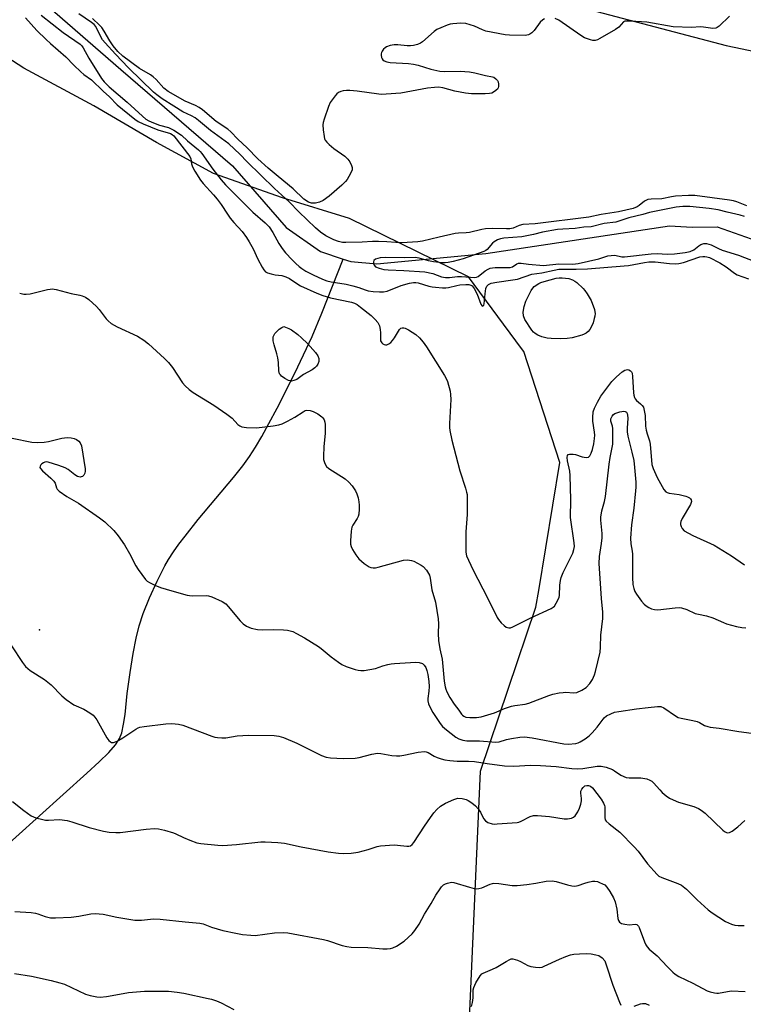
# Model space of a CAD drawing. Units: inches. Extents: x 1315762 to 1321762, y 521448 to 525448.
# Drawn here: x 1318110 to 1318361, y 523513 to 523853 of the extents above; entities that cross this region are included whole.
import ezdxf

# ---------------------------------------------------------------- set-up
doc = ezdxf.new("R2010")
doc.units = ezdxf.units.IN
doc.header["$MEASUREMENT"] = 0
for name, color, linetype in [('ELEV-Spot Elevation', 7, 'Continuous'), ('HYDRO-Single Line Stream', 4, 'Continuous'), ('NTRL-Trees', 3, 'Continuous'), ('Undefined', 1, 'Continuous')]:
    doc.layers.add(name, color=color, linetype=linetype)

msp = doc.modelspace()

# ---------------------------------------------------------------- linework, layer by layer
at = {"layer": 'ELEV-Spot Elevation'}
msp.add_point((1318117.1, 523642.12, 429.67), dxfattribs=at)
at = {"layer": 'HYDRO-Single Line Stream'}
for points in [[(1317881.18, 524083.02), (1317891.51, 524075.68), (1317899.2, 524067.73), (1317916.01, 524049.6), (1317928.85, 524034.61), (1317947.8, 524015.54), (1317954.53, 523999.5), (1317960.11, 523964.81), (1317967.62, 523952.95), (1317992.35, 523921.42), (1318014.79, 523900.54), (1318047.66, 523878.91), (1318085.66, 523869.2), (1318115.41, 523862.18), (1318145.21, 523836), (1318183.86, 523802.7), (1318202.48, 523781.36), (1318214.35, 523773.1), (1318222.26, 523770.43)], [(1318222.26, 523770.43), (1318224.82, 523769.56), (1318233.86, 523768.76), (1318271.54, 523772.39), (1318335.16, 523781.94), (1318342.94, 523781.51), (1318351.62, 523781.61), (1318375.11, 523773.33), (1318402.44, 523764.36), (1318430.87, 523761.59), (1318486.7, 523752.36), (1318505.25, 523745.62), (1318512.2, 523738.65), (1318523.79, 523732.06), (1318536.44, 523734.22), (1318556.87, 523741.76), (1318569.72, 523742.67), (1318580.73, 523738.46), (1318591.73, 523734.25)], [(1318100.6, 523562.97), (1318133.45, 523592.56), (1318137.73, 523596.42), (1318141.08, 523599.74), (1318143.39, 523602.4), (1318144.28, 523603.66), (1318144.81, 523604.56), (1318145.57, 523606.5), (1318146.24, 523609.52), (1318146.71, 523612.89), (1318147.45, 523620.06), (1318148.49, 523627.36), (1318149.57, 523633.93), (1318150.61, 523639.27), (1318151.63, 523643.53), (1318153.01, 523647.74), (1318155.19, 523653.21), (1318157.82, 523659.03), (1318160.48, 523664.28), (1318161.77, 523666.52), (1318163.47, 523669.13), (1318165.39, 523671.83), (1318167.48, 523674.6), (1318172.05, 523680.28), (1318184.31, 523694.91), (1318187.45, 523698.91), (1318189.75, 523702.11), (1318191.84, 523705.37), (1318194.06, 523709.1), (1318196.53, 523713.49), (1318199.37, 523718.83), (1318205.49, 523731), (1318211.45, 523743.69), (1318214.86, 523751.78), (1318222.26, 523770.43)]]:
    msp.add_lwpolyline(points, dxfattribs=at)
at = {"layer": 'NTRL-Trees'}
for points in [[(1318264.71, 523479), (1318269.71, 523593.28), (1318288.9, 523650), (1318289.86, 523655.76), (1318297.24, 523700.05), (1318284.73, 523738.42), (1318283.89, 523739.55), (1318265.54, 523764.28), (1318224.42, 523784.51), (1318201.16, 523791.68), (1318177.35, 523800.02), (1318157.62, 523810.79), (1318135.87, 523823.45), (1318111.71, 523836.56), (1318047.45, 523878.12)], [(1318263.04, 523868.55), (1318354.8, 523844.36), (1318542.48, 523805.15), (1318665.1, 523804.32), (1318786.05, 523793.47), (1318982.07, 523785.97), (1319066.32, 523755.1)]]:
    msp.add_lwpolyline(points, dxfattribs=at)
at = {"layer": 'Undefined'}
for points, elevation in [([(1318112.29, 523853.95), (1318116.22, 523849.6), (1318119.4, 523846.4), (1318120.89, 523845.03), (1318126.28, 523840.41), (1318129.06, 523837.53), (1318131.39, 523835.26), (1318132.44, 523834.37), (1318135.1, 523832.42), (1318139.11, 523828.57), (1318141.38, 523826.54), (1318144.05, 523823.81), (1318150.1, 523818.87), (1318151.23, 523818.08), (1318153.01, 523817.23), (1318158.12, 523815.2), (1318162.4, 523813.94), (1318163.01, 523813.61), (1318163.56, 523813.14), (1318169.16, 523805.89), (1318169.48, 523805.09), (1318169.68, 523803.41), (1318170.03, 523802.36), (1318170.88, 523800.87), (1318172.89, 523797.72), (1318173.81, 523796.6), (1318177.34, 523792.69), (1318178.62, 523791.16), (1318179.98, 523789.35), (1318182.16, 523785.98), (1318183.14, 523784.64), (1318184.34, 523783.14), (1318187.25, 523779.95), (1318188.74, 523777.91), (1318189.67, 523776.46), (1318191.06, 523773.96), (1318192.7, 523770.43), (1318194.18, 523767.64), (1318194.77, 523766.68), (1318195.31, 523766.09), (1318196.01, 523765.71), (1318197.34, 523765.3), (1318198.73, 523765.01), (1318201.02, 523764.74), (1318202.36, 523764.32), (1318203.61, 523763.68), (1318206.15, 523761.94), (1318207.42, 523761.21), (1318213.04, 523758.68), (1318215.16, 523757.86), (1318217.83, 523757.06), (1318225.13, 523755.57), (1318226.18, 523755.2), (1318227.09, 523754.72), (1318228.26, 523753.86), (1318231.89, 523750.88), (1318233.29, 523749.51), (1318234.17, 523748.45), (1318234.73, 523747.32), (1318235.04, 523746.03), (1318235.16, 523744.96), (1318235.09, 523742.85), (1318235.18, 523742.13), (1318235.54, 523741.49), (1318235.94, 523741.14), (1318236.39, 523740.87), (1318236.87, 523740.74), (1318237.34, 523740.78), (1318238.03, 523741.06), (1318238.68, 523741.54), (1318239.26, 523742.22), (1318239.96, 523743.22), (1318241.68, 523746.1), (1318242.18, 523746.53), (1318242.66, 523746.67), (1318243.18, 523746.66), (1318243.68, 523746.55), (1318244.82, 523746.01), (1318247.34, 523744.34), (1318248.61, 523743.2), (1318249.85, 523741.72), (1318251.01, 523740.13), (1318257.26, 523730.14), (1318257.94, 523728.88), (1318258.26, 523728.08), (1318259.21, 523724.69), (1318259.38, 523723.55), (1318259.44, 523721.85), (1318258.97, 523713.6), (1318258.97, 523712.21), (1318259.09, 523711.11), (1318259.78, 523707.83), (1318262.53, 523697.22), (1318264.56, 523691.19), (1318264.94, 523689.82), (1318265.08, 523688.99), (1318265.14, 523687.54), (1318265.08, 523682.03), (1318264.69, 523676.03), (1318264.6, 523671.02), (1318264.66, 523668.99), (1318264.93, 523667.73), (1318265.52, 523666.22), (1318267.16, 523662.83), (1318272.16, 523653.21), (1318275.46, 523646.41), (1318275.93, 523645.68), (1318276.86, 523644.6), (1318277.89, 523643.59), (1318278.56, 523643.12), (1318279.06, 523642.93), (1318279.58, 523642.85), (1318280.1, 523642.89), (1318280.9, 523643.15), (1318287.2, 523646.25), (1318294.22, 523649.52), (1318294.93, 523649.99), (1318295.32, 523650.39), (1318295.96, 523651.35), (1318296.66, 523652.63), (1318296.96, 523653.44), (1318297.06, 523653.97), (1318297.24, 523657.57), (1318297.46, 523659.23), (1318297.69, 523660.31), (1318298.37, 523661.95), (1318301.63, 523668.68), (1318302.06, 523669.93), (1318302.25, 523670.93), (1318302.2, 523672.2), (1318300.93, 523681.06), (1318300.97, 523687.15), (1318300.78, 523695.59), (1318300.61, 523697), (1318299.87, 523700.66), (1318299.77, 523701.79), (1318299.87, 523702.49), (1318300.12, 523702.77), (1318300.52, 523702.9), (1318301.8, 523702.91), (1318302.61, 523702.77), (1318304.94, 523702.04), (1318306.35, 523701.82), (1318307.07, 523701.94), (1318307.56, 523702.39), (1318308.05, 523703.28), (1318308.49, 523704.57), (1318308.92, 523706.47), (1318309.21, 523708.36), (1318309.26, 523709.46), (1318309.21, 523710.59), (1318308.66, 523714.4), (1318308.56, 523715.58), (1318308.73, 523717.54), (1318309.13, 523718.89), (1318310.2, 523720.96), (1318311.38, 523722.96), (1318314.09, 523726.75), (1318315.17, 523728.12), (1318316.81, 523729.72), (1318318.73, 523731.39), (1318319.66, 523731.95), (1318320.14, 523732.12), (1318320.61, 523732.19), (1318321.06, 523732.1), (1318321.67, 523731.75), (1318321.98, 523731.4), (1318322.18, 523730.92), (1318322.34, 523729.78), (1318322.64, 523724.17), (1318322.74, 523723.32), (1318322.97, 523722.53), (1318323.22, 523722.09), (1318323.71, 523721.51), (1318325.09, 523720.39), (1318325.66, 523719.82), (1318326.08, 523719.16), (1318326.28, 523718.64), (1318326.66, 523716.36), (1318326.86, 523712.67), (1318327.04, 523711.29), (1318327.35, 523709.93), (1318328.18, 523707.52), (1318328.41, 523706.39), (1318329.03, 523699.37), (1318329.46, 523698.01), (1318330.88, 523694.83), (1318333.19, 523690.66), (1318333.83, 523689.92), (1318334.28, 523689.69), (1318335.06, 523689.48), (1318338.44, 523688.96), (1318340.79, 523688.42), (1318341.35, 523688.22), (1318342.03, 523687.83), (1318342.41, 523687.51), (1318342.66, 523687.14), (1318342.71, 523686.55), (1318342.35, 523685.57), (1318339.56, 523680.7), (1318339.06, 523679.65), (1318338.94, 523679.11), (1318338.96, 523678.61), (1318339.16, 523677.87), (1318339.51, 523677.18), (1318340.26, 523676.44), (1318341.69, 523675.56), (1318343.23, 523674.77), (1318350.6, 523671.47), (1318356.61, 523667.75), (1318361.1, 523664.64)], 424), ([(1318117.7, 523854.8), (1318125.31, 523848.89), (1318131.16, 523844.83), (1318131.73, 523844.24), (1318132.23, 523843.55), (1318134.22, 523839.93), (1318138.61, 523832.94), (1318139.49, 523831.82), (1318141.26, 523830.03), (1318147.49, 523824.76), (1318152.77, 523819.85), (1318153.92, 523818.9), (1318154.96, 523818.29), (1318156.54, 523817.61), (1318158.62, 523816.84), (1318161.8, 523815.93), (1318163.61, 523815.03), (1318166.28, 523813.31), (1318168.34, 523811.42), (1318172.12, 523808.26), (1318172.74, 523807.67), (1318173.27, 523807.02), (1318177.12, 523801.51), (1318180.04, 523797.89), (1318181.54, 523796.18), (1318183.44, 523794.18), (1318188.66, 523789.03), (1318190.94, 523786.66), (1318195.23, 523782.95), (1318196.56, 523781.6), (1318197.91, 523779.6), (1318199.97, 523775.79), (1318201.04, 523774.12), (1318202.26, 523772.6), (1318204.56, 523770.13), (1318205.81, 523768.9), (1318206.94, 523767.92), (1318207.88, 523767.21), (1318209.3, 523766.3), (1318211.87, 523764.98), (1318215.08, 523763.55), (1318216.59, 523762.97), (1318218.08, 523762.59), (1318223.26, 523761.71), (1318225.57, 523761.2), (1318227.57, 523760.65), (1318229.8, 523759.8), (1318230.89, 523759.48), (1318232.53, 523759.26), (1318234.78, 523759.13), (1318236.2, 523759.15), (1318237.46, 523759.37), (1318242.26, 523761.3), (1318245.14, 523762.08), (1318246.53, 523762.35), (1318247.36, 523762.36), (1318248.19, 523762.25), (1318251.8, 523761.1), (1318253.02, 523760.81), (1318254.15, 523760.67), (1318256.54, 523760.54), (1318257.73, 523760.53), (1318258.6, 523760.62), (1318261.49, 523761.35), (1318262.53, 523761.53), (1318264.67, 523761.66), (1318265.72, 523761.61), (1318266.41, 523761.43), (1318266.79, 523761.2), (1318267.53, 523760.28), (1318268.6, 523758.35), (1318269.87, 523754.88), (1318270.21, 523754.33), (1318270.56, 523754.16), (1318270.83, 523754.48), (1318270.96, 523755), (1318271.3, 523758.43), (1318271.6, 523760.23), (1318271.94, 523761.05), (1318272.54, 523761.64), (1318273.46, 523762.06), (1318275.35, 523762.51), (1318280.88, 523763.25), (1318282.56, 523763.55), (1318287.48, 523765.28), (1318290.98, 523765.68), (1318295.21, 523766.65), (1318296.81, 523766.91), (1318298.16, 523766.99), (1318302.84, 523766.97), (1318306.76, 523767.11), (1318319.41, 523768.06), (1318320.99, 523768.24), (1318326.47, 523769.27), (1318327.93, 523769.47), (1318330.17, 523769.49), (1318335.19, 523768.97), (1318337.27, 523768.84), (1318338.34, 523768.86), (1318340, 523769.22), (1318345.6, 523771.17), (1318346.62, 523771.39), (1318347.37, 523771.38), (1318348.11, 523771.26), (1318348.93, 523770.98), (1318352.6, 523769.2), (1318354.71, 523767.79), (1318357.61, 523765.55), (1318358.57, 523764.97), (1318362.5, 523763.61)], 422), ([(1318361.87, 523788.84), (1318358.48, 523790.21), (1318357.25, 523790.58), (1318355.95, 523790.83), (1318343.86, 523792.4), (1318341.69, 523792.48), (1318337.26, 523792.2), (1318335.82, 523792.03), (1318332.48, 523791.35), (1318328.78, 523791.17), (1318327.69, 523791.03), (1318327.17, 523790.88), (1318326.5, 523790.49), (1318324.65, 523788.99), (1318323.96, 523788.52), (1318322.55, 523787.93), (1318317.48, 523786.78), (1318311.44, 523785.82), (1318307.21, 523784.9), (1318288.59, 523782.61), (1318284.41, 523782.44), (1318283.16, 523782.08), (1318281.02, 523781.17), (1318279.86, 523780.9), (1318278.77, 523780.86), (1318273.71, 523781.06), (1318271.47, 523780.92), (1318270.17, 523780.67), (1318265.92, 523779.61), (1318264.78, 523779.5), (1318262.08, 523779.44), (1318261.01, 523779.28), (1318255.44, 523778.08), (1318249.7, 523776.69), (1318248.09, 523776.4), (1318242.5, 523776.05), (1318240.43, 523776.14), (1318237.27, 523776.46), (1318234.4, 523776.58), (1318232.37, 523776.55), (1318228.76, 523776.34), (1318223.18, 523776.15), (1318222.03, 523776.22), (1318220.63, 523776.49), (1318219.03, 523777.1), (1318216.23, 523778.54), (1318214.41, 523779.81), (1318212.67, 523781.24), (1318206.81, 523786.85), (1318203.57, 523790.31), (1318198.49, 523794.89), (1318189.03, 523804.14), (1318186.5, 523806.72), (1318182.68, 523810.28), (1318176.28, 523814.94), (1318172.16, 523818.41), (1318171, 523819.29), (1318169.77, 523820.03), (1318166.75, 523821.43), (1318163.56, 523823.33), (1318159.57, 523825.95), (1318157.69, 523827.28), (1318156.56, 523828.18), (1318147.96, 523836.58), (1318143.42, 523841.38), (1318139.89, 523845.26), (1318138.97, 523846.37), (1318138.31, 523847.35), (1318136.59, 523850.94), (1318136.03, 523851.58), (1318135.15, 523852.27), (1318130.75, 523855.31)], 422), ([(1318291.92, 523853.59), (1318291.25, 523853.19), (1318290.43, 523852.38), (1318288.26, 523849.57), (1318287.47, 523848.73), (1318286.8, 523848.28), (1318286.32, 523848.06), (1318285.24, 523847.86), (1318279.74, 523847.89), (1318278.29, 523848.01), (1318271.54, 523849.35), (1318270.44, 523849.74), (1318267.61, 523851.1), (1318264.6, 523851.94), (1318262.93, 523852.14), (1318260.11, 523851.91), (1318259.28, 523851.73), (1318258.16, 523851.36), (1318255.95, 523850.5), (1318254.63, 523849.86), (1318253.69, 523849.17), (1318249.69, 523845.68), (1318248.97, 523845.19), (1318247.95, 523844.76), (1318246.6, 523844.38), (1318245.48, 523844.23), (1318244.31, 523844.28), (1318241.07, 523844.62), (1318239.89, 523844.63), (1318238.52, 523844.36), (1318237.22, 523843.88), (1318236.76, 523843.6), (1318236.17, 523843.06), (1318235.68, 523842.44), (1318235.44, 523841.99), (1318235.32, 523841.52), (1318235.34, 523841.02), (1318235.51, 523840.26), (1318235.7, 523839.79), (1318235.98, 523839.38), (1318236.35, 523839.08), (1318237.27, 523838.71), (1318238.52, 523838.53), (1318244.76, 523838.14), (1318246.52, 523837.95), (1318248.2, 523837.51), (1318252.55, 523836.12), (1318255.6, 523835.47), (1318257.32, 523835.35), (1318262.71, 523835.46), (1318265.98, 523835.19), (1318267.75, 523834.94), (1318271.44, 523834.03), (1318273.86, 523833.56), (1318274.37, 523833.35), (1318275.02, 523832.87), (1318275.56, 523832.26), (1318275.8, 523831.79), (1318275.99, 523831.01), (1318276, 523830.22), (1318275.88, 523829.73), (1318275.62, 523829.3), (1318274.61, 523828.41), (1318273.64, 523827.88), (1318272.81, 523827.69), (1318271.36, 523827.6), (1318266.6, 523827.68), (1318264.53, 523827.81), (1318260.88, 523828.57), (1318256.69, 523829.68), (1318255.25, 523829.89), (1318253.76, 523829.82), (1318251.42, 523829.55), (1318242.19, 523827.86), (1318237.13, 523827.48), (1318235.64, 523827.45), (1318234.57, 523827.53), (1318227.04, 523828.59), (1318224.47, 523828.8), (1318223.33, 523828.78), (1318222.21, 523828.63), (1318221.39, 523828.45), (1318220.64, 523828.14), (1318220, 523827.61), (1318219.44, 523826.96), (1318218.38, 523825.57), (1318217.76, 523824.6), (1318217.17, 523823.26), (1318215.58, 523818.83), (1318215.27, 523817.71), (1318215.19, 523816.86), (1318215.3, 523815.14), (1318215.58, 523812.86), (1318215.78, 523812.05), (1318216.02, 523811.56), (1318216.56, 523810.9), (1318217.39, 523810.07), (1318218.94, 523808.72), (1318222.76, 523806.01), (1318223.85, 523805.06), (1318224.49, 523804.13), (1318225.11, 523802.86), (1318225.33, 523802.09), (1318225.27, 523801.31), (1318224.97, 523800.52), (1318224.16, 523798.97), (1318223.56, 523797.96), (1318223.04, 523797.27), (1318221.76, 523796.05), (1318217.32, 523792.17), (1318215.25, 523790.71), (1318214.02, 523790.09), (1318212.62, 523789.82), (1318211.2, 523789.82), (1318210.2, 523790.17), (1318208.63, 523791.22), (1318204.86, 523794.8), (1318199.71, 523799.02), (1318196.25, 523801.96), (1318192.71, 523805.15), (1318188.96, 523808.96), (1318185.76, 523811.9), (1318183.29, 523814.43), (1318182.24, 523815.36), (1318178.28, 523818.09), (1318173.51, 523822.05), (1318172.38, 523822.89), (1318171.16, 523823.56), (1318167.57, 523825.08), (1318161.59, 523828.46), (1318160.16, 523829.63), (1318157.52, 523832.56), (1318156.5, 523833.53), (1318155.55, 523834.15), (1318151.74, 523836.35), (1318145.91, 523840.64), (1318144.22, 523842.28), (1318142.59, 523844.24), (1318141.48, 523845.94), (1318139.49, 523849.34), (1318138.66, 523850.53), (1318137.94, 523851.38), (1318135.45, 523853.72)], 424), ([(1318355.91, 523854.52), (1318352.3, 523851.07), (1318351.63, 523850.56), (1318351.15, 523850.33), (1318350.08, 523850.26), (1318346.94, 523850.7), (1318345.84, 523850.79), (1318342.7, 523850.6), (1318336.44, 523850.84), (1318327.32, 523852.38), (1318321.67, 523852.8), (1318320.23, 523852.83), (1318319.7, 523852.74), (1318319.22, 523852.51), (1318317.63, 523850.74), (1318316.46, 523849.9), (1318311.02, 523846.73), (1318310.23, 523846.34), (1318309.43, 523846.09), (1318308.64, 523846.12), (1318307.84, 523846.29), (1318305.73, 523847.01), (1318304.47, 523847.78), (1318296.87, 523853.09), (1318295.57, 523853.66)], 424), ([(1318361.07, 523785.21), (1318359.53, 523785.69), (1318355.06, 523786.69), (1318351.93, 523787.5), (1318348.85, 523787.96), (1318342.18, 523788.63), (1318339.69, 523788.62), (1318337.44, 523788.4), (1318328.24, 523786.54), (1318325.96, 523785.91), (1318321.1, 523784.75), (1318316.51, 523783.25), (1318312.53, 523782.72), (1318307.98, 523781.66), (1318305.53, 523781.44), (1318302.47, 523780.98), (1318298.27, 523780.82), (1318296.35, 523780.65), (1318291.22, 523779.78), (1318288.03, 523778.95), (1318284.02, 523778.18), (1318277.75, 523777.64), (1318276.64, 523777.47), (1318275.64, 523777.11), (1318274.5, 523776.46), (1318273.88, 523775.91), (1318271.99, 523773.8), (1318271.58, 523773.47), (1318270.84, 523773.07), (1318263.78, 523770.56), (1318260.23, 523769.58), (1318258.57, 523769.22), (1318257.47, 523769.09), (1318256.41, 523769.1), (1318253.5, 523769.45), (1318251.79, 523769.79), (1318248.48, 523770.76), (1318247.16, 523771.01), (1318243.39, 523770.86), (1318236.84, 523771), (1318235.02, 523770.88), (1318234.16, 523770.69), (1318233.38, 523770.39), (1318232.82, 523769.95), (1318232.68, 523769.52), (1318232.7, 523769.03), (1318232.93, 523768.31), (1318233.44, 523767.8), (1318234.69, 523767.28), (1318236.33, 523766.87), (1318237.78, 523766.75), (1318243.15, 523766.54), (1318250.47, 523765.99), (1318253.29, 523765.46), (1318256.23, 523764.32), (1318257.63, 523764.04), (1318258.96, 523764.06), (1318261.78, 523764.4), (1318263.13, 523764.47), (1318267.82, 523764.07), (1318268.37, 523764.17), (1318268.95, 523764.46), (1318271.39, 523766.35), (1318272.34, 523766.95), (1318273.09, 523767.29), (1318273.91, 523767.46), (1318274.76, 523767.52), (1318279.98, 523767.58), (1318280.77, 523767.82), (1318282.33, 523768.85), (1318282.92, 523769.01), (1318283.75, 523769.01), (1318286.33, 523768.68), (1318291.5, 523768.24), (1318296.88, 523768.8), (1318301.69, 523768.65), (1318303.5, 523768.92), (1318310.63, 523770.58), (1318313.85, 523771.54), (1318314.93, 523771.74), (1318316.27, 523771.77), (1318318.67, 523771.25), (1318319.56, 523771.18), (1318328.79, 523772.29), (1318330.88, 523772.33), (1318334.31, 523772.09), (1318336.84, 523772.22), (1318340.53, 523772.74), (1318342.23, 523773.11), (1318343.52, 523773.7), (1318345.27, 523775.02), (1318345.97, 523775.45), (1318347.06, 523775.81), (1318347.89, 523775.8), (1318348.73, 523775.65), (1318349.55, 523775.38), (1318352.14, 523774.06), (1318353.4, 523773.52), (1318359.01, 523771.8), (1318364.7, 523769.56)], 420), ([(1318110.26, 523758.64), (1318111.68, 523758.27), (1318112.51, 523758.25), (1318113.88, 523758.44), (1318119.89, 523759.93), (1318120.76, 523760.09), (1318121.55, 523760.11), (1318122.86, 523759.89), (1318128.12, 523758.54), (1318131.11, 523758.01), (1318131.94, 523757.75), (1318132.99, 523757.29), (1318134.2, 523756.48), (1318136.8, 523754.09), (1318137.73, 523753.02), (1318140.19, 523749.75), (1318140.84, 523749.07), (1318141.96, 523748.17), (1318142.91, 523747.53), (1318143.95, 523746.97), (1318151.04, 523743.78), (1318153.25, 523742.42), (1318154.85, 523741.15), (1318160.42, 523736), (1318161.78, 523734.63), (1318163.1, 523732.93), (1318166.56, 523727.62), (1318167.48, 523726.58), (1318168.91, 523725.27), (1318170.31, 523724.3), (1318177.42, 523719.93), (1318181.96, 523716.78), (1318183.79, 523715.36), (1318185.77, 523713.25), (1318186.42, 523712.79), (1318187.14, 523712.45), (1318187.94, 523712.27), (1318188.79, 523712.18), (1318192.2, 523712.06), (1318197.97, 523712.7), (1318199.96, 523713.03), (1318201.05, 523713.42), (1318202.9, 523714.36), (1318205.51, 523715.78), (1318208.37, 523717.64), (1318209.11, 523717.99), (1318209.64, 523718.11), (1318210.74, 523718.07), (1318211.83, 523717.75), (1318213.39, 523716.88), (1318214.83, 523715.85), (1318215.2, 523715.46), (1318215.6, 523714.81), (1318215.83, 523714.04), (1318215.93, 523713.18), (1318215.97, 523710.25), (1318215.49, 523705.5), (1318215.35, 523702.24), (1318215.44, 523701.08), (1318215.9, 523699.7), (1318216.45, 523698.69), (1318217.24, 523697.94), (1318222.86, 523694.38), (1318224.22, 523693.3), (1318225.32, 523691.94), (1318226.49, 523690.26), (1318226.97, 523689.22), (1318227.35, 523687.84), (1318227.66, 523686.44), (1318227.8, 523685.3), (1318227.76, 523683.87), (1318227.59, 523682.17), (1318227.39, 523681.35), (1318227.06, 523680.65), (1318225.5, 523678.41), (1318225.15, 523677.67), (1318224.93, 523676.24), (1318224.75, 523672.97), (1318224.76, 523671.8), (1318224.92, 523670.97), (1318225.4, 523669.97), (1318226.59, 523668.04), (1318227.64, 523666.76), (1318229.53, 523665.11), (1318231.26, 523663.97), (1318231.78, 523663.75), (1318232.57, 523663.6), (1318233.4, 523663.62), (1318234.26, 523663.8), (1318243.07, 523666.25), (1318244.47, 523666.34), (1318245.83, 523666.17), (1318246.64, 523665.88), (1318247.94, 523665.25), (1318249.2, 523664.55), (1318249.9, 523664.05), (1318250.99, 523662.77), (1318252.03, 523661.09), (1318252.33, 523660.03), (1318252.86, 523656.04), (1318254.1, 523651.68), (1318255.05, 523645.96), (1318255.19, 523644.26), (1318255.06, 523640.86), (1318255.25, 523638.5), (1318255.61, 523635.57), (1318256.5, 523632), (1318257.15, 523624.36), (1318257.47, 523622.47), (1318257.7, 523621.65), (1318258.1, 523620.64), (1318259.16, 523618.67), (1318260.64, 523616.47), (1318262.27, 523614.37), (1318263.21, 523612.94), (1318263.52, 523612.57), (1318263.92, 523612.25), (1318264.65, 523611.94), (1318266.04, 523611.8), (1318268.35, 523611.83), (1318270.01, 523612.08), (1318274.56, 523613.43), (1318278.07, 523614.87), (1318280.49, 523615.7), (1318281.63, 523615.94), (1318285.14, 523616.42), (1318286.5, 523616.73), (1318293.43, 523619.42), (1318294.77, 523619.84), (1318296.99, 523620.31), (1318298.39, 523620.51), (1318299.21, 523620.52), (1318301.94, 523620.32), (1318303.02, 523620.44), (1318304.83, 523621.22), (1318306.24, 523622.15), (1318307.56, 523623.59), (1318308.47, 523625), (1318309.18, 523626.55), (1318309.57, 523627.69), (1318311.14, 523634.46), (1318311.31, 523636.16), (1318311.4, 523640.29), (1318312.12, 523646.08), (1318312.12, 523648.29), (1318311.61, 523653.02), (1318310.82, 523665.14), (1318310.93, 523667.56), (1318311.65, 523672.05), (1318311.84, 523674), (1318311.8, 523675.45), (1318311.37, 523680.06), (1318311.34, 523681.15), (1318311.66, 523683.33), (1318312.67, 523686.58), (1318313.02, 523688.23), (1318314.24, 523699.44), (1318314.6, 523701.77), (1318315.49, 523706.44), (1318315.57, 523708.82), (1318315.51, 523711.81), (1318315.38, 523712.68), (1318314.86, 523714.4), (1318314.87, 523715.13), (1318315.01, 523715.6), (1318315.27, 523716.05), (1318315.8, 523716.64), (1318316.25, 523716.96), (1318317.9, 523717.56), (1318319.29, 523717.79), (1318319.74, 523717.72), (1318320.24, 523717.42), (1318320.52, 523716.95), (1318320.63, 523716.48), (1318320.68, 523715.43), (1318320.43, 523711.95), (1318320.51, 523710.61), (1318320.76, 523709.21), (1318322.14, 523703.57), (1318322.75, 523700.7), (1318323.03, 523698.28), (1318323.48, 523693.19), (1318323.51, 523691.54), (1318323.42, 523690.25), (1318322.75, 523684.21), (1318322.02, 523678.51), (1318321.62, 523673.86), (1318321.74, 523671.89), (1318322.22, 523669.33), (1318322.33, 523668.32), (1318322.34, 523660.25), (1318322.47, 523657.86), (1318322.74, 523656.45), (1318323.13, 523655.39), (1318323.75, 523654.43), (1318325.5, 523652.11), (1318326.42, 523650.99), (1318327.04, 523650.42), (1318327.96, 523649.85), (1318328.95, 523649.39), (1318329.98, 523649.15), (1318331.06, 523649.11), (1318337.12, 523649.81), (1318338.52, 523649.85), (1318339.32, 523649.73), (1318341.13, 523649.15), (1318344.01, 523647.84), (1318345.12, 523647.55), (1318347.95, 523647.01), (1318350.11, 523646.35), (1318353.79, 523644.66), (1318354.89, 523644.24), (1318358.36, 523643.31), (1318360.11, 523642.96), (1318361.52, 523642.89)], 426), ([(1318107.62, 523708.51), (1318114.44, 523707.13), (1318116.46, 523707.01), (1318118.78, 523707.09), (1318120.23, 523707.35), (1318124.86, 523708.43), (1318126.72, 523708.65), (1318128.08, 523708.55), (1318129.14, 523708.33), (1318129.87, 523708.03), (1318130.72, 523707.45), (1318131.22, 523706.89), (1318131.61, 523705.85), (1318132.87, 523697.91), (1318132.89, 523697.03), (1318132.76, 523696.32), (1318132.46, 523695.7), (1318131.98, 523695.25), (1318131.59, 523695.08), (1318131.17, 523695.02), (1318130.74, 523695.07), (1318130.27, 523695.23), (1318129.31, 523695.84), (1318127, 523697.64), (1318126.02, 523698.24), (1318123.79, 523699.05), (1318120.09, 523700.18), (1318119.53, 523700.24), (1318119.01, 523700.17), (1318118.55, 523699.98), (1318117.91, 523699.56), (1318117.57, 523699.22), (1318117.34, 523698.81), (1318117.29, 523698.36), (1318117.42, 523697.98), (1318118.12, 523697.16), (1318121.05, 523694.64), (1318122.06, 523693.61), (1318122.52, 523692.85), (1318123.01, 523691.34), (1318123.23, 523690.87), (1318123.98, 523690.08), (1318126.57, 523688.26), (1318130.62, 523685.92), (1318137.88, 523680.88), (1318139.7, 523679.47), (1318142.86, 523676.52), (1318144.31, 523674.7), (1318146.51, 523671.58), (1318148.31, 523668.53), (1318150.47, 523664.33), (1318151.23, 523663.07), (1318153.81, 523659.55), (1318154.41, 523658.94), (1318155.14, 523658.47), (1318157.02, 523657.58), (1318158.96, 523656.83), (1318162.92, 523655.6), (1318168.23, 523654.16), (1318169.07, 523654), (1318169.91, 523653.94), (1318174.8, 523654.06), (1318175.65, 523653.96), (1318176.72, 523653.61), (1318180.37, 523651.91), (1318181.56, 523651.12), (1318182.37, 523650.27), (1318186.56, 523645.22), (1318187.61, 523644.19), (1318188.81, 523643.42), (1318190.38, 523642.75), (1318192.54, 523642.26), (1318194.19, 523642.17), (1318198.26, 523642.3), (1318201.53, 523642.2), (1318202.97, 523642.03), (1318204.77, 523641.51), (1318206.04, 523640.91), (1318208.78, 523639.35), (1318213.72, 523636.36), (1318214.59, 523635.72), (1318218.04, 523632.84), (1318220.55, 523630.91), (1318221.72, 523630.12), (1318223.27, 523629.4), (1318226.33, 523628.42), (1318227.45, 523628.13), (1318228.3, 523628.03), (1318229.44, 523628.1), (1318231.45, 523628.38), (1318233.43, 523628.75), (1318235.98, 523629.63), (1318237.66, 523630.11), (1318238.8, 523630.36), (1318239.97, 523630.5), (1318247.39, 523631), (1318248.56, 523630.87), (1318249.64, 523630.47), (1318250.26, 523629.97), (1318250.86, 523629.07), (1318251.2, 523628.1), (1318251.5, 523626.63), (1318251.83, 523624.3), (1318251.92, 523622.57), (1318251.85, 523620.89), (1318251.5, 523618.37), (1318251.49, 523617.6), (1318251.72, 523616.55), (1318252.18, 523615.54), (1318253.29, 523613.57), (1318254.36, 523611.86), (1318255.81, 523609.7), (1318256.61, 523608.74), (1318257.93, 523607.57), (1318261.17, 523604.97), (1318262.18, 523604.39), (1318263.58, 523603.95), (1318265.02, 523603.71), (1318269.33, 523603.7), (1318275.01, 523603.28), (1318276.19, 523603.44), (1318278.75, 523604.15), (1318280.45, 523604.51), (1318283.36, 523604.98), (1318285, 523605.07), (1318287.59, 523604.77), (1318298.6, 523602.66), (1318300.05, 523602.58), (1318302.67, 523602.79), (1318303.5, 523602.99), (1318304.26, 523603.34), (1318305.92, 523604.4), (1318307.28, 523605.42), (1318308.32, 523606.46), (1318310.07, 523608.45), (1318312.48, 523611.67), (1318313.35, 523612.35), (1318314.83, 523613.13), (1318316.15, 523613.62), (1318317.6, 523613.89), (1318323.75, 523614.8), (1318327.73, 523615.21), (1318330.96, 523615.66), (1318332.09, 523615.57), (1318333.14, 523615.15), (1318337.24, 523612.36), (1318338.19, 523611.86), (1318339.22, 523611.56), (1318343.21, 523610.8), (1318344.65, 523610.43), (1318345.46, 523610.08), (1318347.28, 523609.09), (1318348.36, 523608.67), (1318349.18, 523608.48), (1318352.32, 523608.13), (1318359.18, 523606.94), (1318363.53, 523606.43)], 428), ([(1318107.44, 523636.65), (1318111.25, 523630.83), (1318112.29, 523629.45), (1318113.92, 523628.11), (1318118.84, 523624.91), (1318120.03, 523624.05), (1318121.11, 523623.06), (1318124.83, 523619.28), (1318126.39, 523617.99), (1318129, 523616.22), (1318129.76, 523615.81), (1318132.44, 523614.64), (1318134.49, 523613.42), (1318135.69, 523612.56), (1318136.29, 523611.92), (1318136.96, 523610.96), (1318140.46, 523604.74), (1318141.11, 523603.87), (1318141.66, 523603.38), (1318142.07, 523603.21), (1318142.75, 523603.2), (1318143.98, 523603.63), (1318145.93, 523604.73), (1318150.51, 523607.82), (1318151.26, 523608.23), (1318151.89, 523608.47), (1318153.3, 523608.74), (1318160.85, 523609.65), (1318162.89, 523609.78), (1318165.27, 523609.52), (1318166.7, 523609.18), (1318176.72, 523605.4), (1318177.83, 523605.04), (1318178.69, 523604.88), (1318180.17, 523604.76), (1318181.66, 523604.77), (1318185.53, 523605.47), (1318189.42, 523605.7), (1318198.34, 523605.56), (1318199.94, 523605.36), (1318201.56, 523604.85), (1318206.17, 523602.87), (1318214.69, 523598.61), (1318216.35, 523598.05), (1318217.77, 523597.81), (1318222.26, 523597.58), (1318226.37, 523597.68), (1318227.78, 523597.93), (1318232.16, 523599.13), (1318234.1, 523599.43), (1318235.26, 523599.33), (1318239, 523598.7), (1318240.68, 523598.54), (1318241.8, 523598.51), (1318243.24, 523598.72), (1318248.12, 523599.76), (1318250.4, 523599.99), (1318250.95, 523599.93), (1318251.66, 523599.68), (1318253.7, 523598.42), (1318254.71, 523597.92), (1318256.08, 523597.45), (1318257.44, 523597.13), (1318259.09, 523596.89), (1318261.68, 523596.65), (1318265.59, 523596.68), (1318267.67, 523596.57), (1318271.98, 523595.84), (1318278.01, 523595.09), (1318281.29, 523595.02), (1318287.05, 523595.29), (1318290.44, 523595.24), (1318295.89, 523594.81), (1318301.34, 523594.18), (1318303.23, 523594.07), (1318305.09, 523594.2), (1318310.07, 523595), (1318311.47, 523595.02), (1318313.17, 523594.58), (1318315.39, 523593.77), (1318316.13, 523593.34), (1318318.24, 523591.89), (1318320.11, 523591.09), (1318321.22, 523590.89), (1318324.06, 523590.95), (1318325.22, 523590.89), (1318327.29, 523590.55), (1318328.33, 523590.16), (1318329, 523589.76), (1318329.64, 523589.25), (1318331.76, 523586.74), (1318332.58, 523585.89), (1318333.93, 523584.75), (1318335.12, 523583.89), (1318336.41, 523583.27), (1318338.29, 523582.56), (1318343.57, 523581.02), (1318345.15, 523580.34), (1318346.14, 523579.78), (1318347.48, 523578.67), (1318353.55, 523572.84), (1318354.18, 523572.33), (1318354.85, 523571.97), (1318355.34, 523571.92), (1318355.84, 523572), (1318356.8, 523572.47), (1318358.83, 523573.95), (1318361.18, 523576.11)], 430), ([(1318107.8, 523582.79), (1318111.68, 523579.57), (1318114.26, 523577.81), (1318115.01, 523577.41), (1318115.81, 523577.11), (1318118.31, 523576.46), (1318119.16, 523576.33), (1318120.25, 523576.3), (1318124.1, 523576.47), (1318126.65, 523576.13), (1318128.35, 523575.69), (1318134.27, 523573.79), (1318139.29, 523572.44), (1318141.26, 523572.08), (1318143.57, 523572), (1318145.02, 523572.05), (1318154.03, 523573.17), (1318156.9, 523573.35), (1318158.34, 523573.3), (1318160.37, 523572.84), (1318163.54, 523571.94), (1318164.35, 523571.59), (1318166.99, 523570.22), (1318169.12, 523569.33), (1318171.56, 523568.43), (1318172.99, 523568.16), (1318178.84, 523567.6), (1318180.6, 523567.52), (1318185.33, 523567.88), (1318193.71, 523568.81), (1318195.17, 523568.81), (1318199.56, 523568.56), (1318201.89, 523568.3), (1318207.67, 523567.05), (1318217.02, 523565.35), (1318220.64, 523564.86), (1318222.33, 523564.74), (1318224.95, 523564.87), (1318227.45, 523565.2), (1318230.87, 523566.16), (1318234.02, 523567.22), (1318235.15, 523567.43), (1318239.91, 523567.77), (1318241.06, 523567.68), (1318244.18, 523567.24), (1318244.98, 523567.29), (1318245.47, 523567.45), (1318246.12, 523567.88), (1318246.68, 523568.52), (1318250.36, 523574.22), (1318252.38, 523577.18), (1318253.61, 523578.87), (1318254.61, 523579.97), (1318255.94, 523581.1), (1318257.62, 523582.2), (1318260.55, 523583.46), (1318261.92, 523583.84), (1318263.34, 523583.78), (1318264.73, 523583.47), (1318265.5, 523583.11), (1318266.69, 523582.29), (1318268.03, 523581.18), (1318268.93, 523580.18), (1318269.68, 523579.01), (1318270.8, 523576.84), (1318271.47, 523576.03), (1318272.32, 523575.42), (1318273.72, 523575.03), (1318274.61, 523574.94), (1318275.51, 523574.96), (1318282.38, 523575.49), (1318282.95, 523575.62), (1318283.76, 523575.95), (1318286.9, 523577.6), (1318288.08, 523577.86), (1318289.51, 523577.84), (1318293.55, 523577.58), (1318298.68, 523576.72), (1318299.83, 523576.73), (1318301.23, 523576.97), (1318301.97, 523577.29), (1318302.54, 523577.82), (1318303.44, 523579.2), (1318304.03, 523580.48), (1318304.44, 523581.86), (1318304.66, 523582.98), (1318304.67, 523583.8), (1318304.41, 523585.63), (1318304.49, 523586.31), (1318304.74, 523586.99), (1318305.21, 523587.63), (1318305.87, 523588.11), (1318306.56, 523588.29), (1318307.08, 523588.27), (1318307.83, 523587.99), (1318308.43, 523587.47), (1318311.5, 523583.49), (1318312.35, 523582.12), (1318312.61, 523581.4), (1318312.7, 523580.85), (1318312.73, 523577.16), (1318312.92, 523576.39), (1318313.22, 523575.94), (1318314.29, 523574.96), (1318317.89, 523572.18), (1318322.93, 523567.05), (1318324.3, 523565.51), (1318327.56, 523561.22), (1318330.85, 523557.45), (1318331.49, 523556.91), (1318332.47, 523556.39), (1318338.05, 523554.41), (1318339.26, 523553.79), (1318340.97, 523552.41), (1318344.66, 523548.72), (1318348.51, 523545.21), (1318349.9, 523544.21), (1318354.51, 523541.26), (1318355.5, 523540.72), (1318356.6, 523540.3), (1318357.73, 523539.99), (1318358.91, 523539.86), (1318361, 523539.81)], 432), ([(1318108.64, 523544.65), (1318114.26, 523544.28), (1318115.73, 523544.11), (1318116.58, 523543.88), (1318119.06, 523542.91), (1318120.93, 523542.53), (1318122.65, 523542.5), (1318128.1, 523542.75), (1318130.68, 523543.07), (1318134.93, 523543.89), (1318136.34, 523543.97), (1318139.14, 523543.74), (1318143.84, 523542.69), (1318150.11, 523541.67), (1318152.43, 523541.7), (1318156.62, 523542.12), (1318158.92, 523542.01), (1318167.58, 523541.09), (1318172.61, 523540.68), (1318173.71, 523540.4), (1318176.65, 523539.3), (1318180.59, 523538.15), (1318185.11, 523537.16), (1318187.39, 523536.74), (1318190.28, 523536.45), (1318191.73, 523536.39), (1318198.43, 523537.24), (1318201.59, 523537.39), (1318203.01, 523537.34), (1318215.43, 523535.02), (1318216.83, 523534.61), (1318221.82, 523532.92), (1318223.49, 523532.51), (1318224.92, 523532.38), (1318230.73, 523532.21), (1318235.97, 523531.79), (1318237.42, 523531.74), (1318238.59, 523531.87), (1318239.45, 523532.07), (1318240.71, 523532.66), (1318243.26, 523534.4), (1318246.03, 523536.92), (1318246.95, 523538.08), (1318248.45, 523540.32), (1318250.35, 523543.75), (1318252.7, 523547.4), (1318254.33, 523550.36), (1318255.77, 523552.56), (1318256.29, 523553.25), (1318256.89, 523553.84), (1318257.59, 523554.23), (1318258.36, 523554.51), (1318259.69, 523554.79), (1318260.48, 523554.73), (1318265.88, 523553.05), (1318267.56, 523552.64), (1318268.4, 523552.55), (1318269.18, 523552.64), (1318270.21, 523552.9), (1318273.1, 523554.17), (1318273.86, 523554.41), (1318274.4, 523554.48), (1318276.12, 523554.38), (1318280.7, 523553.71), (1318282.4, 523553.7), (1318285.79, 523553.97), (1318288.86, 523554.45), (1318292.43, 523555.16), (1318294.48, 523555.27), (1318295.91, 523555.01), (1318299.89, 523553.84), (1318301.3, 523553.56), (1318302.43, 523553.47), (1318303.51, 523553.65), (1318305.89, 523554.51), (1318307.03, 523554.84), (1318308.48, 523555.13), (1318309.35, 523555.17), (1318310.16, 523555), (1318310.95, 523554.73), (1318311.99, 523554.27), (1318312.7, 523553.84), (1318313.5, 523553.08), (1318314.45, 523551.64), (1318315.75, 523549.38), (1318316.31, 523548.05), (1318316.9, 523545.45), (1318317.24, 523542.28), (1318317.49, 523541.56), (1318317.88, 523540.96), (1318318.51, 523540.54), (1318319.63, 523540.26), (1318321.12, 523540.11), (1318323.4, 523540.24), (1318323.78, 523540.15), (1318324.09, 523539.97), (1318324.39, 523539.61), (1318324.62, 523539.17), (1318326.45, 523534.22), (1318326.94, 523533.14), (1318327.39, 523532.44), (1318328.11, 523531.69), (1318330.89, 523529.3), (1318334.4, 523525.52), (1318336.23, 523523.68), (1318337.11, 523522.95), (1318338.39, 523522.22), (1318343.24, 523519.87), (1318348.16, 523517.24), (1318349.26, 523516.83), (1318350.67, 523516.48), (1318351.52, 523516.39), (1318352.08, 523516.42), (1318355.15, 523517.01), (1318356.59, 523517.17), (1318361.32, 523516.95)], 434), ([(1318266.63, 523511.79), (1318266.95, 523513.18), (1318267.14, 523514.76), (1318267.23, 523517.56), (1318267.37, 523518.37), (1318268.1, 523519.94), (1318269.65, 523522.44), (1318270.22, 523523.06), (1318270.69, 523523.37), (1318273.89, 523524.7), (1318275.15, 523525.3), (1318278.56, 523527.42), (1318279.85, 523528.1), (1318280.39, 523528.24), (1318280.92, 523528.24), (1318282.55, 523527.84), (1318283.59, 523527.38), (1318286.07, 523526.02), (1318287.11, 523525.62), (1318288.8, 523525.36), (1318290.22, 523525.32), (1318291.02, 523525.46), (1318291.78, 523525.72), (1318297.1, 523528.19), (1318299.28, 523529.07), (1318300.93, 523529.64), (1318302.04, 523529.87), (1318304.03, 523530.06), (1318306.29, 523530.11), (1318307.98, 523530), (1318309.66, 523529.73), (1318310.71, 523529.4), (1318311.81, 523528.59), (1318312.7, 523527.54), (1318313.26, 523526.24), (1318315.54, 523519.22), (1318317.78, 523513.28), (1318318.27, 523512.2)], 436), ([(1318108.44, 523523.27), (1318114.3, 523522.3), (1318121.14, 523520.79), (1318124.16, 523520.01), (1318125.78, 523519.5), (1318133.05, 523516.08), (1318134.7, 523515.61), (1318136.95, 523515.13), (1318138.07, 523515.07), (1318140.33, 523515.27), (1318142.3, 523515.56), (1318147.93, 523516.68), (1318153.4, 523517.14), (1318161.72, 523517.09), (1318164.8, 523516.77), (1318167.06, 523516.37), (1318175.53, 523514.59), (1318176.65, 523514.29), (1318178.34, 523513.71), (1318179.96, 523513.02), (1318184.36, 523510.8)], 436), ([(1318322.95, 523511.88), (1318325.08, 523512.7), (1318325.83, 523512.87), (1318326.82, 523512.82), (1318328.08, 523512.31)], 436)]:
    msp.add_lwpolyline(points, dxfattribs=dict(at, elevation=elevation))
for points, elevation in [([(1318297.41, 523742.87), (1318294.19, 523742.91), (1318292.82, 523743.07), (1318290.98, 523743.56), (1318289.62, 523744.13), (1318288.62, 523744.67), (1318288.05, 523745.16), (1318287.5, 523745.83), (1318285.07, 523749.52), (1318284.57, 523750.78), (1318284.44, 523752.09), (1318284.8, 523754.05), (1318285.46, 523755.88), (1318287.31, 523759.62), (1318287.79, 523760.36), (1318288.35, 523760.95), (1318289.95, 523761.97), (1318290.59, 523762.3), (1318291.8, 523762.74), (1318295.86, 523763.79), (1318296.96, 523763.96), (1318298.01, 523763.99), (1318300.26, 523763.7), (1318301.6, 523763.3), (1318302.35, 523762.85), (1318303.04, 523762.3), (1318305.24, 523760.29), (1318305.8, 523759.61), (1318306.64, 523758.38), (1318307.98, 523756.08), (1318309.13, 523753), (1318309.33, 523752.15), (1318309.36, 523751.56), (1318309.27, 523750.7), (1318309.08, 523749.83), (1318308.67, 523748.41), (1318308.26, 523747.3), (1318307.52, 523746.02), (1318306.95, 523745.4), (1318306.31, 523744.86), (1318305.66, 523744.44), (1318304.77, 523744.08), (1318301.46, 523743.21), (1318299.75, 523742.91)], 424), ([(1318204.33, 523728.23), (1318203.81, 523728.28), (1318203.3, 523728.47), (1318202.05, 523729.16), (1318200.88, 523729.98), (1318200.49, 523730.36), (1318200.22, 523730.76), (1318199.97, 523731.72), (1318199.87, 523734.61), (1318199.62, 523736.31), (1318199.27, 523737.71), (1318198.29, 523740.78), (1318197.97, 523742.21), (1318198.02, 523743.49), (1318198.29, 523744.26), (1318198.57, 523744.72), (1318199.31, 523745.54), (1318200.1, 523746.2), (1318200.97, 523746.81), (1318201.68, 523747.14), (1318203.43, 523746.43), (1318204.36, 523745.91), (1318206.48, 523744.36), (1318207.82, 523743.24), (1318209.89, 523741.18), (1318212.58, 523738.07), (1318213.43, 523736.91), (1318213.75, 523736.07), (1318213.73, 523735.06), (1318213.44, 523734.07), (1318213, 523733.38), (1318212.4, 523732.77), (1318211.46, 523732.12), (1318208.47, 523730.53), (1318206.13, 523728.81), (1318205.11, 523728.37)], 426)]:
    msp.add_lwpolyline(points, close=True, dxfattribs=dict(at, elevation=elevation))

doc.saveas('drawing.dxf')
